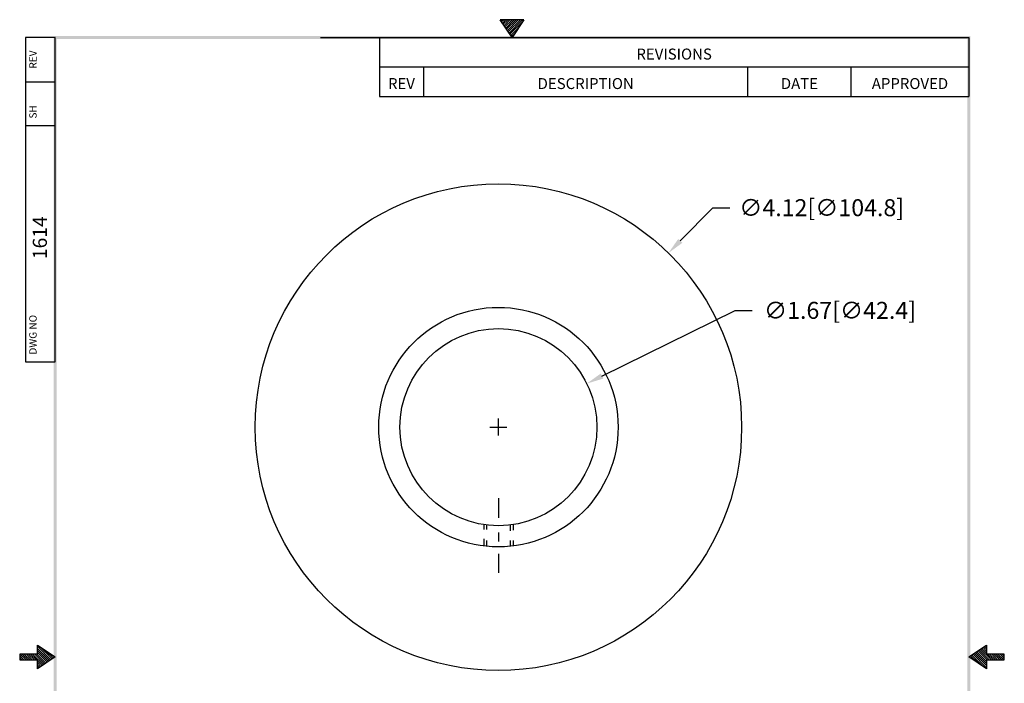
# Model space of a CAD drawing. Extents: x 0.7 to 9, y 0 to 10.8.
# Drawn here: x 0.7 to 9, y 5.2 to 10.8 of the extents above; entities that cross this region are included whole.
import ezdxf
from ezdxf.enums import TextEntityAlignment as Align

# ---------------------------------------------------------------- set-up
doc = ezdxf.new("R2010")
doc.units = 0
doc.header["$MEASUREMENT"] = 0
doc.linetypes.add('CENTER', pattern=[2, 1.25, -0.25, 0.25, -0.25])
doc.linetypes.add('HIDDEN', pattern=[0.375, 0.25, -0.125])
doc.layers.get('0').update_dxf_attribs({"linetype": 'CONTINUOUS'})
doc.layers.get('DEFPOINTS').update_dxf_attribs({"linetype": 'CONTINUOUS'})
for name, color, linetype in [('CENTER', 2, 'CENTER'), ('DIM', 1, 'CONTINUOUS'), ('HIDDEN', 5, 'HIDDEN'), ('OBJ', 3, 'CONTINUOUS')]:
    doc.layers.add(name, color=color, linetype=linetype)
doc.styles.add('BAVWM$0$STANDARD', font='txt')
doc.styles.add('SMP', font='simplex')
doc.dimstyles.get("Standard").update_dxf_attribs({"dimtxt": 0.18, "dimasz": 0.18, "dimexe": 0.18, "dimexo": 0.0625, "dimgap": 0.09, "dimtad": 0, "dimtih": 1, "dimtoh": 1, "dimdec": 4, "dimzin": 0, "dimdsep": 46, "dimtxsty": 'STANDARD', "dimcen": 0.09, "dimadec": 0, "dimazin": 0, "dimtfac": 1, "dimtdec": 4, "dimtofl": 0, "dimtmove": 0, "dimatfit": 3, "dimfxl": 1, "dimtolj": 1, "dimtzin": 0, "dimarcsym": 0})

# ---------------------------------------------------------------- blocks, each defined once
blk = doc.blocks.new('BAVWM')
at = {"color": 7}
for p, q in [((5.5049, 11.1404), (5.4049, 11.2904)), ((5.6049, 11.2904), (5.4049, 11.2904)), ((5.4165, 11.2904), (5.4095, 11.2834)), ((5.4342, 11.2904), (5.4166, 11.2728)), ((5.4518, 11.2904), (5.4237, 11.2622)), ((5.4695, 11.2904), (5.4307, 11.2516)), ((5.4872, 11.2904), (5.4378, 11.241)), ((5.5049, 11.2904), (5.4449, 11.2304)), ((5.5225, 11.2904), (5.4519, 11.2198)), ((5.5402, 11.2904), (5.459, 11.2092)), ((5.5579, 11.2904), (5.4661, 11.1986)), ((5.5756, 11.2904), (5.4732, 11.188)), ((5.5933, 11.2904), (5.4802, 11.1774)), ((5.6049, 11.2904), (5.5049, 11.1404)), ((5.5927, 11.2722), (5.4873, 11.1668)), ((5.5574, 11.2192), (5.4944, 11.1562)), ((1.3799, 11.1404), (1.3799, 8.3904)), ((1.6299, 11.1404), (1.3799, 11.1404)), ((1.6299, 8.3904), (1.6299, 11.1404)), ((3.8799, 11.1404), (9.3799, 11.1404)), ((4.3799, 11.1404), (4.3799, 10.6404)), ((5.522, 11.1662), (5.5014, 11.1456)), ((9.3799, 11.1404), (9.3799, 10.6404)), ((4.3799, 10.8904), (9.3799, 10.8904)), ((4.7549, 10.8904), (4.7549, 10.6404)), ((7.5049, 10.6404), (7.5049, 10.8904)), ((8.3799, 10.6404), (8.3799, 10.8904)), ((1.3799, 10.7654), (1.6299, 10.7654)), ((4.3799, 10.6404), (9.3799, 10.6404)), ((1.6299, 10.3904), (1.3799, 10.3904)), ((1.3799, 8.3904), (1.6299, 8.3904)), ((1.4799, 5.9154), (1.4799, 5.9904)), ((1.4799, 5.9904), (1.6299, 5.8904)), ((1.4799, 5.9812), (1.5944, 5.8667)), ((1.4799, 5.9635), (1.5838, 5.8597)), ((1.4799, 5.9459), (1.5731, 5.8526)), ((1.5053, 5.9734), (1.605, 5.8738)), ((1.5584, 5.9381), (1.6156, 5.8809)), ((9.3799, 5.8904), (9.5299, 5.9904)), ((9.5299, 5.8526), (9.4472, 5.9353)), ((9.5348, 5.8654), (9.4578, 5.9424)), ((9.5524, 5.8654), (9.4684, 5.9494)), ((9.5701, 5.8654), (9.479, 5.9565)), ((9.5299, 5.9233), (9.4896, 5.9636)), ((9.5299, 5.941), (9.5002, 5.9707)), ((9.5299, 5.9587), (9.5108, 5.9777)), ((9.5299, 5.9764), (9.5215, 5.9848)), ((9.5299, 5.9904), (9.5299, 5.9154)), ((1.4799, 5.9154), (1.3299, 5.9154)), ((1.3299, 5.9154), (1.3299, 5.8654)), ((1.3299, 5.9014), (1.3659, 5.8654)), ((1.3299, 5.8837), (1.3482, 5.8654)), ((1.3299, 5.8661), (1.3305, 5.8654)), ((1.3299, 5.8654), (1.4799, 5.8654)), ((1.3336, 5.9154), (1.3836, 5.8654)), ((1.3512, 5.9154), (1.4012, 5.8654)), ((1.3689, 5.9154), (1.4189, 5.8654)), ((1.3866, 5.9154), (1.4366, 5.8654)), ((1.4043, 5.9154), (1.4543, 5.8654)), ((1.4219, 5.9154), (1.4719, 5.8654)), ((1.4396, 5.9154), (1.5307, 5.8243)), ((1.4573, 5.9154), (1.5413, 5.8314)), ((1.475, 5.9154), (1.5519, 5.8385)), ((1.4799, 5.9282), (1.5625, 5.8455)), ((1.6299, 5.8904), (1.4799, 5.7904)), ((1.4799, 5.7904), (1.4799, 5.8654)), ((1.4799, 5.8575), (1.5201, 5.8172)), ((1.6114, 5.9027), (1.6262, 5.888)), ((9.5299, 5.7904), (9.3799, 5.8904)), ((9.3983, 5.8781), (9.3836, 5.8929)), ((9.4514, 5.8427), (9.3942, 5.8999)), ((9.5044, 5.8074), (9.4048, 5.907)), ((9.5299, 5.7996), (9.4154, 5.9141)), ((9.5299, 5.8173), (9.426, 5.9212)), ((9.5299, 5.835), (9.4366, 5.9282)), ((9.6799, 5.9154), (9.5299, 5.9154)), ((9.5299, 5.8654), (9.6799, 5.8654)), ((9.5299, 5.8654), (9.5299, 5.7904)), ((9.5878, 5.8654), (9.5378, 5.9154)), ((9.6055, 5.8654), (9.5555, 5.9154)), ((9.6232, 5.8654), (9.5732, 5.9154)), ((9.6408, 5.8654), (9.5908, 5.9154)), ((9.6585, 5.8654), (9.6085, 5.9154)), ((9.6762, 5.8654), (9.6262, 5.9154)), ((9.6799, 5.8794), (9.6439, 5.9154)), ((9.6799, 5.8971), (9.6615, 5.9154)), ((9.6799, 5.9148), (9.6792, 5.9154)), ((9.6799, 5.8654), (9.6799, 5.9154)), ((1.4799, 5.8398), (1.5095, 5.8102)), ((1.4799, 5.8221), (1.4989, 5.8031)), ((1.4799, 5.8044), (1.4883, 5.796))]:
    blk.add_line(p, q, dxfattribs=at)
for points in [[(1.6424, 11.1404), (1.6174, 11.1404), (1.6424, 0.6529), (1.6174, 0.6279)], [(9.3674, 11.1279), (9.3924, 11.1529), (1.6299, 11.1279), (1.6299, 11.1529)], [(9.3674, 0.6529), (9.3924, 0.6279), (9.3674, 11.1279), (9.3924, 11.1529)]]:
    blk.add_trace(points, dxfattribs=at)
at = {"color": 7, "style": 'BAVWM$0$STANDARD'}
blk.add_text('REV', height=0.0625, rotation=90, dxfattribs=at).set_placement((1.4736, 10.9529), align=Align.CENTER)
for s, p in [('REVISIONS', (6.8799, 10.9529)), ('REV', (4.5674, 10.7029)), ('DESCRIPTION', (6.1299, 10.7029)), ('DATE', (7.9424, 10.7029)), ('APPROVED', (8.8799, 10.7029))]:
    blk.add_text(s, height=0.093, dxfattribs=at).set_placement(p, align=Align.CENTER)
for s, p in [('SH', (1.4736, 10.4529)), ('DWG NO', (1.4736, 8.4529))]:
    blk.add_text(s, height=0.0625, rotation=90, dxfattribs=at).set_placement(p)
blk = doc.blocks.new('*D3')
at = {"color": 0, "linetype": 'ByBlock'}
for p, q in [((6.271, 8.9703), (6.5462, 9.2519)), ((6.5462, 9.2519), (6.6902, 9.2519)), ((4.7289, 7.3202), (4.7289, 7.4642)), ((4.6569, 7.3922), (4.8009, 7.3922))]:
    blk.add_line(p, q, dxfattribs=at)
blk.add_solid([(6.2539, 8.9871), (6.2882, 8.9536), (6.1704, 8.8674)], dxfattribs=at)
at = {"layer": 'DEFPOINTS', "color": 0, "linetype": 'ByBlock'}
for p in [(6.1704, 8.8674), (3.2875, 5.917)]:
    blk.add_point(p, dxfattribs=at)
at = {"color": 0, "linetype": 'ByBlock', "insert": (7.4702, 9.2519), "char_height": 0.144, "attachment_point": 5}
blk.add_mtext('\\A1;∅4.12[∅104.8]', dxfattribs=at)
blk = doc.blocks.new('*D2')
at = {"color": 0, "linetype": 'ByBlock'}
for p, q in [((5.6071, 7.8248), (6.7377, 8.3817)), ((6.7377, 8.3817), (6.8817, 8.3817)), ((4.7289, 7.3202), (4.7289, 7.4642)), ((4.6569, 7.3922), (4.8009, 7.3922))]:
    blk.add_line(p, q, dxfattribs=at)
blk.add_solid([(5.5965, 7.8464), (5.6178, 7.8033), (5.478, 7.7612)], dxfattribs=at)
at = {"layer": 'DEFPOINTS', "color": 0, "linetype": 'ByBlock'}
for p in [(5.478, 7.7612), (3.9799, 7.0232)]:
    blk.add_point(p, dxfattribs=at)
at = {"color": 0, "linetype": 'ByBlock', "insert": (7.6257, 8.3817), "char_height": 0.144, "attachment_point": 5}
blk.add_mtext('\\A1;∅1.67[∅42.4]', dxfattribs=at)

msp = doc.modelspace()

# ---------------------------------------------------------------- linework, layer by layer
at = {"layer": 'CENTER', "color": 7}
for p, q in [((4.7289, 6.7895), (4.7289, 6.6228)), ((4.7289, 6.5008), (4.7289, 6.4226)), ((4.7289, 6.32), (4.7289, 6.1567))]:
    msp.add_line(p, q, dxfattribs=at)
at = {"layer": 'HIDDEN', "color": 7}
for p, q in [((4.6039, 6.5666), (4.6039, 6.5235)), ((4.6289, 6.5623), (4.6289, 6.5235)), ((4.8289, 6.5623), (4.8289, 6.513)), ((4.8539, 6.5666), (4.8539, 6.5183)), ((4.6039, 6.4471), (4.6039, 6.384)), ((4.6289, 6.4329), (4.6289, 6.3806)), ((4.8289, 6.4312), (4.8289, 6.3806)), ((4.8539, 6.4312), (4.8539, 6.384))]:
    msp.add_line(p, q, dxfattribs=at)
at = {"layer": 'OBJ', "color": 7}
for radius in [2.0625, 1.015, 0.835]:
    msp.add_circle((4.7289, 7.3922), radius, dxfattribs=at)

# ---------------------------------------------------------------- block references
at = {"color": 7}
msp.add_blockref('BAVWM', (-0.6608, -0.4457), dxfattribs=at)

# ---------------------------------------------------------------- texts
at = {"layer": 'DIM', "color": 7, "style": 'SMP'}
msp.add_text('1614', height=0.12, rotation=90, dxfattribs=at).set_placement((0.9001, 8.8158))

# ---------------------------------------------------------------- dimensions: what is measured, and where the dimension line sits
at = {"layer": 'DIM', "color": 7}
for p1, p2, picture, middle in [((3.28746, 5.91704), (6.17039, 8.86735), '*D3', (7.4702, 9.25195)), ((3.9799, 7.0232), (5.478, 7.7612), '*D2', (7.6257, 8.3817))]:
    dim = msp.add_diameter_dim_2p(p1=p1, p2=p2, dimstyle='STANDARD', override={"dimscale": 0.8, "dimdec": 2, "dimzin": 4, "dimatfit": 2}, dxfattribs=at)
    dim.commit()
    dim.dimension.update_dxf_attribs({"geometry": picture, "text_midpoint": middle, "dimtype": 163})

doc.saveas('drawing.dxf')
